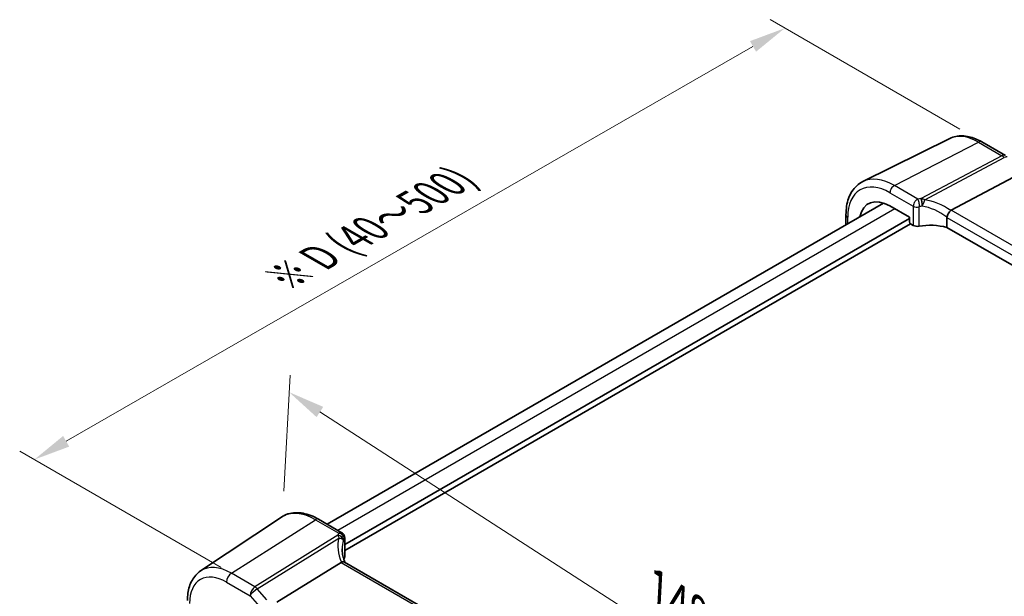
# Model space of a CAD drawing. Units: millimetres. Extents: x 29 to 4174, y 16 to 718.
# Drawn here: x 102 to 236, y 342 to 420 of the extents above; entities that cross this region are included whole.
import ezdxf

# ---------------------------------------------------------------- set-up
doc = ezdxf.new("R2010")
doc.units = ezdxf.units.MM
doc.header["$LTSCALE"] = 2
doc.layers.get('Defpoints').update_dxf_attribs({"lineweight": 25})
for name, color, linetype, lineweight in [('Dimension (ISO)', 7, 'Continuous', 18), ('Visible (ISO)', 7, 'Continuous', 35), ('Visible Narrow (ISO)', 7, 'Continuous', 25)]:
    doc.layers.add(name, color=color, linetype=linetype, lineweight=lineweight)
doc.styles.add('Note Text (TK)', font='MS PGothic.ttf')
doc.dimstyles.new('Default - Method 1b (TK)', dxfattribs={"dimscale": 2, "dimtxt": 2.5, "dimasz": 2.5, "dimexe": 1, "dimexo": 1.5, "dimgap": 1, "dimtad": 1, "dimtoh": 1, "dimrnd": 1e-08, "dimdsep": 46, "dimtxsty": 'Note Text (TK)', "dimcen": 0.09, "dimdle": 5, "dimclrd": 100, "dimclre": 100, "dimclrt": 7, "dimadec": 1, "dimazin": 1, "dimtfac": 1, "dimtmove": 0, "dimatfit": 3, "dimfxl": 0, "dimtolj": 1, "dimlwd": -1, "dimlwe": -1, "dimarcsym": 0})

# ---------------------------------------------------------------- blocks, each defined once
blk = doc.blocks.new('*D4')
at = {"layer": 'Defpoints', "color": 0, "transparency": 16777216}
for p in [(233.29, 403.66), (104.06, 360.31), (132.54, 343.87)]:
    blk.add_point(p, dxfattribs=at)
at = {"layer": 'Dimension (ISO)', "color": 100, "transparency": 16777216}
for p, q in [((230.28, 405.39), (204.42, 420.33)), ((202.08, 416.68), (108.39, 362.8)), ((129.53, 345.6), (102.06, 361.47))]:
    blk.add_line(p, q, dxfattribs=at)
for points in [[(201.67, 417.4), (202.5, 415.96), (206.42, 419.17)], [(107.98, 363.53), (108.81, 362.08), (104.06, 360.31)]]:
    blk.add_solid(points, dxfattribs=at)
at = {"layer": 'Dimension (ISO)', "color": 7, "transparency": 16777216, "insert": (137.05, 384.51), "char_height": 5, "attachment_point": 4, "rotation": 29.9, "style": 'Note Text (TK)'}
blk.add_mtext('\\A1;{\\H0.816x;\\Q-30.1;\\W0.816; \\Q-30;※ \\Q-30.173;\\W0.815;D (40～500)}', dxfattribs=at)
blk = doc.blocks.new('*D5')
at = {"layer": 'Defpoints', "color": 0, "transparency": 16777216}
for p in [(138.8, 369.51), (137.91, 352.55), (240.65, 286.24)]:
    blk.add_point(p, dxfattribs=at)
at = {"layer": 'Dimension (ISO)', "color": 100, "transparency": 16777216}
for p, q in [((138.09, 356.01), (138.93, 371.81)), ((237.34, 305.91), (143.01, 366.8)), ((240.83, 289.7), (241.66, 305.5))]:
    blk.add_line(p, q, dxfattribs=at)
for points in [[(143.46, 367.5), (142.55, 366.1), (138.8, 369.51)], [(237.79, 306.61), (236.89, 305.21), (241.54, 303.2)]]:
    blk.add_solid(points, dxfattribs=at)
at = {"layer": 'Dimension (ISO)', "color": 7, "transparency": 16777216, "insert": (188.27, 342.92), "char_height": 5, "attachment_point": 4, "rotation": 327.1592, "style": 'Note Text (TK)'}
blk.add_mtext('\\A1;{\\Q-29.828;\\W0.840;\\H0.792x; \\fＭＳ Ｐゴシック|b0|i0;\\H4.9746;148}', dxfattribs=at)

msp = doc.modelspace()

# ---------------------------------------------------------------- linework, layer by layer
at = {"layer": 'Visible (ISO)'}
for p, q in [((228.9244, 404.112), (217.0531, 398.2384)), ((233.2876, 403.6579), (236.5073, 401.799)), ((229.1066, 394.3294), (237.6339, 398.8535)), ((219.8831, 395.3115), (143.9872, 351.493)), ((220.7668, 394.9096), (223.4212, 393.3771)), ((214.7646, 393.7049), (214.7646, 392.3564)), ((223.4212, 393.2138), (146.3857, 348.7373)), ((223.5627, 392.4789), (146.3857, 347.9208)), ((223.4212, 393.3771), (223.4212, 392.7238)), ((223.5626, 392.479), (223.9478, 392.2566)), ((228.5187, 393.3292), (228.5187, 391.9815)), ((309.1814, 345.4109), (228.5187, 391.9815)), ((126.7266, 345.1081), (137.7489, 352.4521)), ((142.8193, 352.1673), (146.0052, 350.3279)), ((146.3857, 349.6583), (146.3857, 347.0368)), ((145.8917, 346.2852), (137.1507, 340.8395)), ((226.8696, 299.8382), (146.3696, 346.3149))]:
    msp.add_line(p, q, dxfattribs=at)
for centre, major_axis, ratio, start_param, end_param in [((220.7668, 390.0482), (-2.977, 5.1563), 0.57735027, 5.49778714, 6.85711146), ((230.2103, 393.0057), (-1.1476, 1.2933), 0.35629853, 6.19695693, 6.29764779), ((223.5627, 392.6423), (-0.1, 0.1732), 0.5780539, 0.78600715, 2.3555855), ((224.4781, 392.5414), (0.7499, -0.0219), 0.55686057, 3.94326714, 5.07661631), ((226.4387, 389.49), (-4.9993, 0.1461), 0.55686057, 4.29962785, 5.07661631), ((151.0412, 345.9592), (4.9991, 0.1567), 0.59713441, 2.77492642, 2.82251085), ((145.6357, 347.0217), (-0.7499, -0.0235), 0.59713441, 2.77492642, 3.12287743), ((147.0546, 344.9957), (-1.2047, 1.2571), 0.37993926, 6.10289636, 6.20358722)]:
    msp.add_ellipse(centre, major_axis=major_axis, ratio=ratio, start_param=start_param, end_param=end_param, dxfattribs=at)
for points, knots in [([(233.2876, 403.6579), (232.9994, 403.8242), (232.7071, 403.9682), (232.1172, 404.206), (231.8197, 404.3), (231.223, 404.4318), (230.9238, 404.4697), (230.3302, 404.4822), (230.0357, 404.4566), (229.4632, 404.3362), (229.1854, 404.2411), (228.9244, 404.112)], [1.570796327, 1.570796327, 1.570796327, 1.570796327, 1.720462683, 1.720462683, 1.870129039, 1.870129039, 2.019795395, 2.019795395, 2.169461751, 2.169461751, 2.319128107, 2.319128107, 2.319128107, 2.319128107]), ([(214.7646, 393.7049), (214.7646, 394.1081), (214.7933, 394.4993), (214.9109, 395.2496), (214.9998, 395.6086), (215.2409, 396.2849), (215.3932, 396.6022), (215.7629, 397.1824), (215.9805, 397.4451), (216.4758, 397.8992), (216.7535, 398.0901), (217.0531, 398.2384)], [3.141592654, 3.141592654, 3.141592654, 3.141592654, 3.306085563, 3.306085563, 3.470578472, 3.470578472, 3.635071382, 3.635071382, 3.799564291, 3.799564291, 3.9640572, 3.9640572, 3.9640572, 3.9640572]), ([(228.5215, 393.3621), (228.5344, 393.437), (228.5599, 393.5179), (228.628, 393.6836), (228.6696, 393.7668), (228.7672, 393.9355), (228.823, 394.0187), (228.9399, 394.1716), (228.9998, 394.2388), (229.0561, 394.293)], [-0.118844519, -0.118844519, -0.118844519, -0.118844519, -0.089623405, -0.089623405, -0.061339822, -0.061339822, -0.031104575, -0.031104575, 0, 0, 0, 0]), ([(142.8193, 352.1673), (142.4702, 352.3689), (142.117, 352.5396), (141.4085, 352.8129), (141.0531, 352.9154), (140.3468, 353.0448), (139.9959, 353.0715), (139.3086, 353.0415), (138.9722, 352.9844), (138.3314, 352.7825), (138.0272, 352.6375), (137.7489, 352.4521)], [4.71238898, 4.71238898, 4.71238898, 4.71238898, 4.87688189, 4.87688189, 5.041374799, 5.041374799, 5.205867708, 5.205867708, 5.370360618, 5.370360618, 5.534853527, 5.534853527, 5.534853527, 5.534853527]), ([(146.0052, 350.3279), (146.075, 350.2877), (146.1316, 350.2399), (146.2311, 350.135), (146.2674, 350.079), (146.3257, 349.9705), (146.343, 349.921), (146.3671, 349.8372), (146.3735, 349.8027), (146.382, 349.7426), (146.384, 349.7169), (146.3855, 349.6813), (146.3857, 349.6695), (146.3857, 349.6583)], [-0.00400281586, -0.00400281586, -0.00400281586, -0.00400281586, -0.00348752447, -0.00348752447, -0.00283625622, -0.00283625622, -0.00203395905, -0.00203395905, -0.00123166189, -0.00123166189, -0.00042936473, -0.00042936473, 0.00000866996, 0.00000866996, 0.00000866996, 0.00000866996]), ([(146.4393, 346.2747), (146.3943, 346.3816), (146.353, 346.4886), (146.2696, 346.7265), (146.2294, 346.8574), (146.1605, 347.1174), (146.1319, 347.2466), (146.0863, 347.5021), (146.0693, 347.6285), (146.0467, 347.8775), (146.0412, 348.0001), (146.0412, 348.1204)], [-1.303353857, -1.303353857, -1.303353857, -1.303353857, -1.235517532, -1.235517532, -1.152151513, -1.152151513, -1.068785495, -1.068785495, -0.985419476, -0.985419476, -0.902053458, -0.902053458, -0.902053458, -0.902053458]), ([(146.3696, 346.3149), (146.3659, 346.3171), (146.3621, 346.3192), (146.307, 346.3474), (146.2436, 346.3592), (146.1043, 346.3541), (146.0315, 346.3396), (145.955, 346.3145)], [0.0589807205, 0.0589807205, 0.0589807205, 0.0589807205, 0.0612449092, 0.0612449092, 0.091069699, 0.091069699, 0.1182989321, 0.1182989321, 0.1182989321, 0.1182989321]), ([(124.9383, 341.1024), (124.9383, 341.4351), (124.9599, 341.7603), (125.0488, 342.39), (125.1162, 342.6947), (125.3003, 343.2774), (125.4171, 343.5554), (125.7032, 344.0757), (125.8726, 344.318), (126.2631, 344.7536), (126.4843, 344.9466), (126.7266, 345.1081)], [0, 0, 0, 0, 0.149666356, 0.149666356, 0.299332712, 0.299332712, 0.448999068, 0.448999068, 0.598665424, 0.598665424, 0.74833178, 0.74833178, 0.74833178, 0.74833178])]:
    msp.add_open_spline(points, degree=3, knots=knots, dxfattribs=at)
msp.add_open_spline([(228.5215, 393.3621), (228.5196, 393.3514), (228.5187, 393.3404), (228.5187, 393.3292)], degree=3, dxfattribs=at)
at = {"layer": 'Visible Narrow (ISO)'}
for p, q in [((221.3621, 397.7044), (232.8246, 403.6286)), ((232.8246, 403.6286), (236.0443, 401.7697)), ((236.0443, 401.7697), (225.0193, 395.9205)), ((225.5008, 395.74), (236.3601, 401.5013)), ((224.5607, 395.8576), (221.3621, 397.7044)), ((220.7668, 396.7084), (223.9478, 394.8718)), ((223.9478, 394.8718), (223.9478, 392.2566)), ((221.4413, 394.5202), (145.4517, 350.6475)), ((224.7339, 392.1434), (224.7339, 394.7709)), ((309.784, 347.7503), (229.1066, 394.3294)), ((214.9989, 392.4917), (214.9989, 393.3783)), ((228.5187, 393.3292), (309.1814, 346.7586)), ((130.9272, 344.7981), (142.3897, 352.1097)), ((142.3897, 352.1097), (145.5884, 350.2629)), ((145.4481, 349.9801), (134.1469, 342.9392)), ((134.4627, 342.6708), (145.594, 349.6058)), ((146.3408, 349.5107), (146.3408, 346.8831)), ((145.8917, 346.2852), (226.5691, 299.7061)), ((134.1469, 342.9392), (130.9272, 344.7981)), ((130.2571, 343.5959), (133.4768, 341.737)), ((135.7452, 341.1899), (134.4627, 342.6708)), ((133.4768, 341.737), (134.7593, 340.256))]:
    msp.add_line(p, q, dxfattribs=at)
for centre, major_axis, ratio, start_param, end_param in [((232.8246, 397.0098), (-4.0532, 7.0203), 0.57735027, 5.49778714, 6.24611892), ((232.7876, 402.7919), (0.5, 0.866), 0.57735027, 0, 0.73303829), ((236.0073, 400.933), (0.5, 0.866), 0.57735027, 0, 0.73303829), ((236.0073, 400.933), (0.4687, -0.8834), 0.61386143, 1.91421598, 2.37721657), ((236.0073, 400.933), (0.7559, 0.6547), 0.25819889, 0, 0.87791414), ((220.7668, 390.0482), (-4.0785, 7.0641), 0.57735027, 5.49778714, 7.06858347), ((221.3621, 390.3919), (-4.4779, 7.756), 0.57735027, 5.49778714, 6.24611892), ((221.3325, 397.035), (-0.4, -0.6928), 0.57735027, 3.87463094, 5.49778714), ((224.4781, 395.178), (-0.75, 0), 0.57735027, 0.78539816, 1.91874733), ((226.4665, 392.832), (-5.7484, 0.2481), 0.54637912, 4.9947923, 5.07379044), ((224.533, 395.2301), (-0.1199, 0.7404), 0.29756146, 4.08047206, 5.67392023), ((226.4387, 392.2044), (4.9982, -0.2463), 0.54162528, 1.85630629, 1.93530443), ((224.967, 395.2899), (-0.0854, 0.7451), 0.23489729, 4.08919759, 5.68629955), ((224.9915, 395.2929), (0.0972, -0.7437), 0.25668582, 1.06609098, 2.54081672), ((226.4387, 390.1731), (-4.3312, 3.8011), 0.6572023, 4.80589814, 5.49437301), ((226.721, 390.6278), (-5.2012, 3.8133), 0.67305545, 4.75641322, 5.38274363), ((215.5646, 393.7049), (-0.8, 0), 0.57735027, 0, 0.78539816), ((142.3897, 344.7972), (-4.4779, 7.756), 0.57735027, 5.49778714, 6.32025169), ((142.4193, 351.4745), (0.4, 0.6928), 0.57735027, 0, 0.83775804), ((151.2642, 347.0628), (-4.9998, 3.9195), 0.75001748, 0.31955502, 0.94588543), ((145.4758, 349.3846), (-0.6769, 0.3229), 0.75595394, 3.62237858, 5.09710433), ((151.0134, 349.2691), (5.7476, 0.2755), 0.60672809, 2.77469822, 2.85369636), ((145.4827, 349.3996), (0.689, -0.2963), 0.76235894, 0.32881376, 1.92591571), ((145.6162, 349.6674), (0.6521, -0.3705), 0.74224121, 0.41569363, 2.0091418), ((151.0412, 346.6423), (-4.0435, 3.9936), 0.7364354, 0.37001902, 0.62884574), ((151.0412, 348.6736), (-4.9971, -0.2778), 0.61096486, 5.91141292, 5.99041106), ((145.6357, 349.6583), (0.75, 0), 0.57735027, 5.9352343, 6.28318531), ((130.2571, 337.7924), (-3.5538, 6.1554), 0.57735027, 5.49778714, 7.06858347), ((130.9272, 338.1793), (-4.0532, 7.0203), 0.57735027, 5.49778714, 6.32025169), ((130.9642, 344.0041), (-0.5, -0.866), 0.57735027, 3.97935069, 5.49778714), ((134.1839, 342.1452), (-0.5, -0.866), 0.57735027, 3.97935069, 5.49778714), ((134.1839, 342.1452), (0.7559, 0.6547), 0.25819889, 0.98263389, 2.50107034), ((134.1839, 342.1452), (-0.5288, 0.8488), 0.53916863, 5.01571015, 5.47871073)]:
    msp.add_ellipse(centre, major_axis=major_axis, ratio=ratio, start_param=start_param, end_param=end_param, dxfattribs=at)
for points, knots in [([(224.5607, 395.8576), (224.4852, 395.821), (224.4089, 395.7674), (224.2417, 395.6104), (224.1535, 395.496), (224.0323, 395.2689), (223.9918, 395.1622), (223.955, 394.9942), (223.9478, 394.931), (223.9478, 394.8718)], [-0.04171717873, -0.04171717873, -0.04171717873, -0.04171717873, -0.03955858216, -0.03955858216, -0.03671465087, -0.03671465087, -0.03452701142, -0.03452701142, -0.03315973676, -0.03315973676, -0.03315973676, -0.03315973676]), ([(225.0193, 395.9205), (225.0152, 395.92), (225.0111, 395.9195), (225.003, 395.9185), (224.9989, 395.918), (224.9948, 395.9175)], [0, 0, 0, 0, 0.00127115493, 0.00127115493, 0.00254230987, 0.00254230987, 0.00254230987, 0.00254230987]), ([(225.5008, 395.74), (225.442, 395.7718), (225.3816, 395.8001), (225.261, 395.8492), (225.2011, 395.8703), (225.1001, 395.9004), (225.0604, 395.9109), (225.0193, 395.9205)], [-0.0001484896, -0.0001484896, -0.0001484896, -0.0001484896, 0.0102847166, 0.0102847166, 0.0201063893, 0.0201063893, 0.0262449347, 0.0262449347, 0.0262449347, 0.0262449347]), ([(225.159, 394.8714), (225.167, 394.8847), (225.1749, 394.8984), (225.1904, 394.9263), (225.198, 394.9406), (225.2056, 394.9552)], [-0.00254230987, -0.00254230987, -0.00254230987, -0.00254230987, -0.00127115493, -0.00127115493, 0, 0, 0, 0]), ([(225.2056, 394.9552), (225.2419, 395.0255), (225.2735, 395.0946), (225.3475, 395.2687), (225.3851, 395.3707), (225.4512, 395.5662), (225.4789, 395.6588), (225.5008, 395.74)], [-0.0262449347, -0.0262449347, -0.0262449347, -0.0262449347, -0.0201063893, -0.0201063893, -0.0102847166, -0.0102847166, 0.0001484896, 0.0001484896, 0.0001484896, 0.0001484896]), ([(224.7339, 394.7709), (224.7339, 394.7746), (224.7344, 394.7784), (224.7373, 394.7883), (224.7404, 394.7942), (224.7498, 394.8063), (224.7567, 394.8118), (224.7697, 394.8186), (224.7756, 394.8206), (224.7815, 394.8215)], [0.03315973676, 0.03315973676, 0.03315973676, 0.03315973676, 0.03452701142, 0.03452701142, 0.03671465087, 0.03671465087, 0.03955858216, 0.03955858216, 0.04171717873, 0.04171717873, 0.04171717873, 0.04171717873]), ([(145.4549, 349.9951), (145.4538, 349.9926), (145.4527, 349.9901), (145.4505, 349.9851), (145.4493, 349.9826), (145.4481, 349.9801)], [0, 0, 0, 0, 0.00127115493, 0.00127115493, 0.00254230987, 0.00254230987, 0.00254230987, 0.00254230987]), ([(145.4481, 349.9801), (145.4633, 349.9556), (145.4769, 349.9299), (145.5099, 349.8605), (145.5279, 349.8152), (145.5623, 349.7164), (145.5786, 349.6626), (145.594, 349.6058)], [0, 0, 0, 0, 0.0061385454, 0.0061385454, 0.015960218, 0.015960218, 0.0263934243, 0.0263934243, 0.0263934243, 0.0263934243]), ([(146.0052, 350.3279), (145.9621, 350.3528), (145.9126, 350.3642), (145.7747, 350.3605), (145.6809, 350.3254), (145.5884, 350.2629)], [0.00400281586, 0.00400281586, 0.00400281586, 0.00400281586, 0.00576070678, 0.00576070678, 0.00856871897, 0.00856871897, 0.00856871897, 0.00856871897]), ([(145.594, 349.6058), (145.7, 349.5985), (145.7994, 349.5792), (145.971, 349.521), (146.0447, 349.4832), (146.1388, 349.4061), (146.1689, 349.3727), (146.1889, 349.3349)], [-0.0263934243, -0.0263934243, -0.0263934243, -0.0263934243, -0.015960218, -0.015960218, -0.0061385454, -0.0061385454, 0, 0, 0, 0]), ([(146.1889, 349.3349), (146.1931, 349.3271), (146.1967, 349.3193), (146.203, 349.304), (146.2056, 349.2963), (146.2077, 349.2888)], [-0.00254230987, -0.00254230987, -0.00254230987, -0.00254230987, -0.00127115493, -0.00127115493, 0, 0, 0, 0]), ([(146.3238, 349.5239), (146.3265, 349.5287), (146.3292, 349.5318), (146.3337, 349.5334), (146.3355, 349.5329), (146.3384, 349.5288), (146.3396, 349.5253), (146.3406, 349.5177), (146.3408, 349.5144), (146.3408, 349.5107)], [-0.00856871897, -0.00856871897, -0.00856871897, -0.00856871897, -0.00576070678, -0.00576070678, -0.00355435997, -0.00355435997, -0.00136172617, -0.00136172617, 0.00000866996, 0.00000866996, 0.00000866996, 0.00000866996])]:
    msp.add_open_spline(points, degree=3, knots=knots, dxfattribs=at)

# ---------------------------------------------------------------- dimensions: what is measured, and where the dimension line sits
at = {"layer": 'Dimension (ISO)', "color": 100, "true_color": 0x00ff3f}
for base, p1, p2, angle, text, override, picture, middle in [((104.0571, 360.3116), (233.2876, 403.6579), (132.537, 343.8687), 29.899973, '{\\H0.816x;\\Q-30.1;\\W0.816; \\Q-30;※ \\Q-30.173;\\W0.815;D (40～500)}', {"dimgap": 1, "dimtoh": 0, "dimdec": 2, "dimlfac": 1.235736, "dimtol": 0, "dimlim": 0, "dimtp": 0, "dimtm": 0, "dimtdec": 2, "dimtofl": 0, "dimatfit": 1}, '*D4', (153.4187, 388.6957)), ((138.8044, 369.5109), (240.6464, 286.2419), (137.9118, 352.5532), 327.159247, '{\\Q-29.828;\\W0.840;\\H0.792x; \\fＭＳ Ｐゴシック|b0|i0;\\H4.9746;148}', {"dimgap": 1, "dimtoh": 0, "dimdec": 2, "dimlfac": 1.190261, "dimtol": 0, "dimlim": 0, "dimtp": 0, "dimtm": 0, "dimtdec": 2, "dimtofl": 0, "dimatfit": 1}, '*D5', (190.1717, 336.3552))]:
    dim = msp.add_linear_dim(base=base, p1=p1, p2=p2, angle=angle, text=text, dimstyle='Default - Method 1b (TK)', override=override, dxfattribs=at)
    dim.commit()
    dim.dimension.update_dxf_attribs({"geometry": picture, "text_midpoint": middle, "dimtype": 160})

doc.saveas('drawing.dxf')
